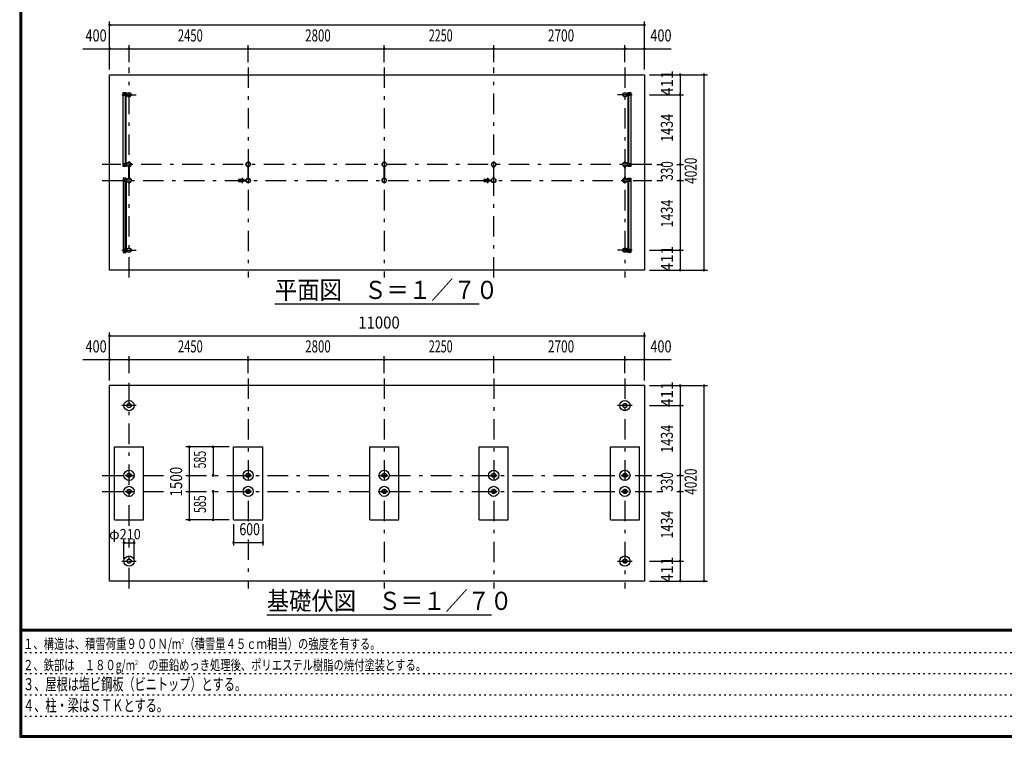
# Model space of a CAD drawing. Extents: x -26595 to 40880, y 700 to 28840.
# Drawn here: x 700 to 20952, y 700 to 15459 of the extents above; entities that cross this region are included whole.
import ezdxf
from ezdxf.enums import TextEntityAlignment as Align

# ---------------------------------------------------------------- set-up
doc = ezdxf.new("R2010")
doc.units = 0
doc.header["$LTSCALE"] = 70
doc.header["$MEASUREMENT"] = 0
doc.linetypes.add('CENTER2', pattern=[24, 12, -5, 2, -5])
doc.linetypes.add('DOT', pattern=[3, 1, -2])
for name, color, linetype in [('0-F1TEXT', 7, 'CONTINUOUS'), ('1-07BOLD', 7, 'CONTINUOUS'), ('1-27CENTER', 7, 'CONTINUOUS'), ('1-57DIM', 7, 'CONTINUOUS'), ('F-F1PAPER', 7, 'CONTINUOUS')]:
    doc.layers.add(name, color=color, linetype=linetype)
doc.styles.get("Standard").update_dxf_attribs({"font": 'txt.shx', "bigfont": 'extfont.shx'})

msp = doc.modelspace()

# ---------------------------------------------------------------- linework, layer by layer
at = {"layer": '1-07BOLD', "color": 7, "linetype": 'Continuous', "ltscale": 0.5}
for p, q in [((2839, 13902), (2839, 13932)), ((2844, 13937), (2905, 13937)), ((2846, 13921), (2846, 13925)), ((2846, 13912), (2846, 13908)), ((2854, 13925), (2854, 13921)), ((2854, 13908), (2854, 13912)), ((2870, 13937), (2870, 13962)), ((2870, 13897), (2870, 12503)), ((2887, 12503), (2887, 13897)), ((13211, 13962), (13269, 13962)), ((13211, 13962), (13211, 13937)), ((13211, 13897), (13211, 12503)), ((13229, 13937), (13229, 13962)), ((13229, 12503), (13229, 13897)), ((13245, 13921), (13245, 13925)), ((13245, 13912), (13245, 13908)), ((13253, 13925), (13253, 13921)), ((13253, 13908), (13253, 13912)), ((13260, 13932), (13260, 13902)), ((2839, 12468), (2839, 12498)), ((2844, 12503), (2905, 12503)), ((2846, 12487), (2846, 12491)), ((2846, 12478), (2846, 12474)), ((2854, 12491), (2854, 12487)), ((2854, 12474), (2854, 12478)), ((2870, 12438), (2870, 12463)), ((2946, 12197), (2946, 12438)), ((2952, 12438), (2952, 12197)), ((5396, 12197), (5396, 12438)), ((5402, 12438), (5402, 12197)), ((8196, 12197), (8196, 12438)), ((8202, 12438), (8202, 12197)), ((10446, 12438), (10446, 12197)), ((10452, 12197), (10452, 12438)), ((13146, 12438), (13146, 12197)), ((13152, 12197), (13152, 12438)), ((13255, 12463), (13194, 12463)), ((13229, 12463), (13229, 12438)), ((13245, 12491), (13245, 12487)), ((13245, 12474), (13245, 12478)), ((13253, 12487), (13253, 12491)), ((13253, 12478), (13253, 12474)), ((13260, 12498), (13260, 12468)), ((2839, 12138), (2839, 12168)), ((2846, 12157), (2846, 12161)), ((2854, 12161), (2854, 12157)), ((2870, 12198), (2870, 12173)), ((2887, 12173), (2887, 12198)), ((5204, 12180), (5272, 12180)), ((5309, 12156), (5355, 12156)), ((5354, 12157), (5310, 12157)), ((10254, 12180), (10322, 12180)), ((10359, 12156), (10405, 12156)), ((10404, 12157), (10360, 12157)), ((13211, 12173), (13211, 12198)), ((13229, 12198), (13229, 12173)), ((13245, 12161), (13245, 12157)), ((13253, 12157), (13253, 12161)), ((13260, 12168), (13260, 12138)), ((2905, 12133), (2844, 12133)), ((2846, 12148), (2846, 12144)), ((2854, 12144), (2854, 12148)), ((2870, 10739), (2870, 12133)), ((2887, 12133), (2887, 10739)), ((5272, 12125), (5204, 12125)), ((5355, 12150), (5309, 12150)), ((5310, 12148), (5354, 12148)), ((10322, 12125), (10254, 12125)), ((10405, 12150), (10359, 12150)), ((10360, 12148), (10404, 12148)), ((13255, 12133), (13194, 12133)), ((13211, 12133), (13211, 10739)), ((13229, 10739), (13229, 12133)), ((13245, 12144), (13245, 12148)), ((13253, 12148), (13253, 12144)), ((2839, 10734), (2839, 10704)), ((13260, 10734), (13260, 10704)), ((2844, 10699), (2905, 10699)), ((2846, 10723), (2846, 10727)), ((2846, 10714), (2846, 10710)), ((2854, 10727), (2854, 10723)), ((2854, 10710), (2854, 10714)), ((2870, 10699), (2870, 10674)), ((13255, 10699), (13194, 10699)), ((13229, 10699), (13229, 10674)), ((13245, 10727), (13245, 10723)), ((13245, 10710), (13245, 10714)), ((13253, 10723), (13253, 10727)), ((13253, 10714), (13253, 10710)), ((2549, 3913), (2549, 7933)), ((13549, 7933), (2549, 7933)), ((2649, 6673), (3249, 6673)), ((2649, 5173), (2649, 6673)), ((5099, 6673), (5699, 6673)), ((5099, 5173), (5099, 6673)), ((8499, 5173), (8499, 6673)), ((10149, 6673), (10749, 6673)), ((10149, 5173), (10149, 6673)), ((13449, 5173), (13449, 6673)), ((2884, 6081), (2905, 6081)), ((2910, 6094), (2989, 6094)), ((2910, 6081), (2989, 6081)), ((2994, 6094), (3014, 6094)), ((2994, 6081), (3014, 6081)), ((3014, 6081), (3014, 6094)), ((5334, 6094), (5355, 6094)), ((5334, 6081), (5334, 6094)), ((5334, 6081), (5355, 6081)), ((5360, 6094), (5439, 6094)), ((5360, 6081), (5439, 6081)), ((5444, 6094), (5464, 6094)), ((5444, 6081), (5464, 6081)), ((5464, 6081), (5464, 6094)), ((8134, 6094), (8155, 6094)), ((8134, 6081), (8134, 6094)), ((8134, 6081), (8155, 6081)), ((8160, 6094), (8239, 6094)), ((8160, 6081), (8239, 6081)), ((8244, 6094), (8264, 6094)), ((10384, 6081), (10405, 6081)), ((10410, 6094), (10489, 6094)), ((10410, 6081), (10489, 6081)), ((10494, 6094), (10514, 6094)), ((10494, 6081), (10514, 6081)), ((10514, 6081), (10514, 6094)), ((13084, 6081), (13105, 6081)), ((13110, 6094), (13189, 6094)), ((13110, 6081), (13189, 6081)), ((13194, 6094), (13214, 6094)), ((13194, 6081), (13214, 6081)), ((13214, 6081), (13214, 6094)), ((2884, 5764), (2905, 5764)), ((2884, 5751), (2884, 5764)), ((2884, 5751), (2905, 5751)), ((2910, 5764), (2989, 5764)), ((2910, 5751), (2989, 5751)), ((2994, 5764), (3014, 5764)), ((5334, 5764), (5355, 5764)), ((5334, 5751), (5334, 5764)), ((5334, 5751), (5355, 5751)), ((5360, 5764), (5439, 5764)), ((5360, 5751), (5439, 5751)), ((5444, 5764), (5464, 5764)), ((8134, 5751), (8155, 5751)), ((8160, 5764), (8239, 5764)), ((8160, 5751), (8239, 5751)), ((8244, 5764), (8264, 5764)), ((8244, 5751), (8264, 5751)), ((8264, 5751), (8264, 5764)), ((10384, 5764), (10405, 5764)), ((10384, 5751), (10384, 5764)), ((10384, 5751), (10405, 5751)), ((10410, 5764), (10489, 5764)), ((10410, 5751), (10489, 5751)), ((10494, 5764), (10514, 5764)), ((13084, 5764), (13105, 5764)), ((13084, 5751), (13084, 5764)), ((13084, 5751), (13105, 5751)), ((13110, 5764), (13189, 5764)), ((13110, 5751), (13189, 5751)), ((13194, 5764), (13214, 5764)), ((7899, 5173), (8499, 5173)), ((12849, 5173), (13449, 5173))]:
    msp.add_line(p, q, dxfattribs=at)
for points in [[(13549, 14328), (13549, 10308), (2549, 10308), (2549, 14328), (13549, 14328)], [(2887, 12463), (2887, 12438), (2830, 12438), (2830, 13962), (2887, 13962), (2887, 13937)], [(2905, 13937), (2905, 13897), (2844, 13897)], [(2853, 13922), (2856, 13917), (2853, 13912), (2847, 13912), (2844, 13917), (2847, 13922), (2853, 13922)], [(13255, 13897), (13194, 13897), (13194, 13937), (13255, 13937)], [(13269, 13962), (13269, 12438), (13211, 12438), (13211, 12463)], [(13252, 13912), (13255, 13917), (13252, 13922), (13246, 13922), (13243, 13917), (13246, 13912), (13252, 13912)], [(2905, 12503), (2905, 12463), (2844, 12463)], [(2853, 12488), (2847, 12488), (2844, 12483), (2847, 12478), (2853, 12478), (2856, 12483), (2853, 12488)], [(2945, 12437), (2945, 12408), (2946, 12408)], [(2952, 12408), (2954, 12408), (2954, 12437)], [(5395, 12437), (5395, 12408), (5396, 12408)], [(5402, 12408), (5404, 12408), (5404, 12437)], [(8195, 12437), (8195, 12408), (8196, 12408)], [(8202, 12408), (8204, 12408), (8204, 12437)], [(10446, 12408), (10445, 12408), (10445, 12437)], [(10454, 12437), (10454, 12408), (10452, 12408)], [(13146, 12408), (13145, 12408), (13145, 12437)], [(13154, 12437), (13154, 12408), (13152, 12408)], [(13194, 12463), (13194, 12503), (13255, 12503)], [(13246, 12478), (13243, 12483), (13246, 12488), (13252, 12488), (13255, 12483), (13252, 12478), (13246, 12478)], [(2887, 12198), (2830, 12198), (2830, 10674), (2887, 10674), (2887, 10699)], [(2844, 12173), (2905, 12173), (2905, 12133)], [(2853, 12158), (2847, 12158), (2844, 12153), (2847, 12148), (2853, 12148), (2856, 12153), (2853, 12158)], [(2946, 12228), (2945, 12228), (2945, 12198)], [(2954, 12198), (2954, 12228), (2952, 12228)], [(5396, 12228), (5395, 12228), (5395, 12198)], [(5404, 12198), (5404, 12228), (5402, 12228)], [(8196, 12228), (8195, 12228), (8195, 12198)], [(8204, 12198), (8204, 12228), (8202, 12228)], [(10445, 12198), (10445, 12228), (10446, 12228)], [(10452, 12228), (10454, 12228), (10454, 12198)], [(13145, 12198), (13145, 12228), (13146, 12228)], [(13152, 12228), (13154, 12228), (13154, 12198)], [(13194, 12133), (13194, 12173), (13255, 12173)], [(13211, 12198), (13269, 12198), (13269, 10674), (13211, 10674), (13211, 10699)], [(13246, 12158), (13252, 12158), (13255, 12153), (13252, 12148), (13246, 12148), (13243, 12153), (13246, 12158)], [(2905, 10699), (2905, 10739), (2844, 10739)], [(13194, 10699), (13194, 10739), (13255, 10739)], [(2853, 10714), (2847, 10714), (2844, 10719), (2847, 10724), (2853, 10724), (2856, 10719), (2853, 10714)], [(13246, 10714), (13252, 10714), (13255, 10719), (13252, 10724), (13246, 10724), (13243, 10719), (13246, 10714)], [(13549, 7933), (13549, 3913), (2549, 3913)], [(2649, 5173), (3249, 5173), (3249, 6673)], [(5099, 5173), (5699, 5173), (5699, 6673)], [(7899, 5173), (7899, 6673), (8499, 6673)], [(10149, 5173), (10749, 5173), (10749, 6673)], [(12849, 5173), (12849, 6673), (13449, 6673)], [(2884, 6081), (2884, 6094), (2905, 6094)], [(8244, 6081), (8264, 6081), (8264, 6094)], [(10384, 6081), (10384, 6094), (10405, 6094)], [(13084, 6081), (13084, 6094), (13105, 6094)], [(2994, 5751), (3014, 5751), (3014, 5764)], [(5444, 5751), (5464, 5751), (5464, 5764)], [(8134, 5751), (8134, 5764), (8155, 5764)], [(10494, 5751), (10514, 5751), (10514, 5764)], [(13194, 5751), (13214, 5751), (13214, 5764)]]:
    msp.add_lwpolyline(points, dxfattribs=at)
for centre, radius in [((2850, 13917), 6.25), ((2850, 13917), 4.9), ((2949, 13917), 44.5), ((2949, 13917), 40.4), ((13149, 13917), 44.5), ((13149, 13917), 40.4), ((13249, 13917), 6.25), ((13249, 13917), 4.9), ((2850, 12483), 6.25), ((2850, 12483), 4.9), ((2949, 12483), 44.6), ((2949, 12483), 40.4), ((2949, 12531), 2.25), ((5399, 12483), 44.6), ((5399, 12483), 40.4), ((5399, 12531), 2.25), ((8199, 12483), 44.6), ((8199, 12483), 40.4), ((8199, 12531), 3.85), ((8199, 12531), 2.25), ((10449, 12483), 44.6), ((10449, 12483), 40.4), ((10449, 12531), 2.25), ((13149, 12483), 44.6), ((13149, 12483), 40.4), ((13149, 12531), 2.25), ((13249, 12483), 6.25), ((13249, 12483), 4.9), ((2850, 12153), 6.25), ((2850, 12153), 4.9), ((2949, 12153), 44.6), ((2949, 12153), 40.4), ((5250, 12153), 2.25), ((5281, 12153), 27.5), ((5399, 12153), 46.1), ((5399, 12153), 44.6), ((5399, 12153), 40.4), ((5448, 12153), 2.25), ((8199, 12153), 44.6), ((8199, 12153), 40.4), ((10300, 12153), 2.25), ((10331, 12153), 27.5), ((10449, 12153), 46.1), ((10449, 12153), 44.6), ((10449, 12153), 40.4), ((10498, 12153), 2.25), ((13149, 12153), 44.6), ((13149, 12153), 40.4), ((13249, 12153), 6.25), ((13249, 12153), 4.9), ((2949, 12104), 2.25), ((5399, 12104), 2.25), ((8199, 12104), 3.85), ((8199, 12104), 2.25), ((10449, 12104), 2.25), ((13149, 12104), 2.25), ((2949, 10719), 44.5), ((2949, 10719), 40.4), ((13149, 10719), 44.5), ((13149, 10719), 40.4), ((2850, 10719), 6.25), ((2850, 10719), 4.9), ((13249, 10719), 6.25), ((13249, 10719), 4.9), ((2949, 7522), 105), ((2949, 7522), 44.5), ((2949, 7522), 40.4), ((13149, 7522), 105), ((13149, 7522), 44.5), ((13149, 7522), 40.4), ((2949, 6088), 105), ((2949, 6088), 44.5), ((2949, 6088), 40.3), ((5399, 6088), 105), ((5399, 6088), 44.5), ((5399, 6088), 40.3), ((8199, 6088), 105), ((8199, 6088), 44.5), ((8199, 6088), 40.3), ((10449, 6088), 105), ((10449, 6088), 44.5), ((10449, 6088), 40.3), ((13149, 6088), 105), ((13149, 6088), 44.5), ((13149, 6088), 40.3), ((2949, 5758), 105), ((2949, 5758), 44.5), ((2949, 5758), 40.3), ((5399, 5758), 105), ((5399, 5758), 44.5), ((5399, 5758), 40.3), ((8199, 5758), 105), ((8199, 5758), 44.5), ((8199, 5758), 40.3), ((10449, 5758), 105), ((10449, 5758), 44.5), ((10449, 5758), 40.3), ((13149, 5758), 105), ((13149, 5758), 44.5), ((13149, 5758), 40.3), ((2949, 4324), 105), ((2949, 4324), 44.5), ((2949, 4324), 40.4), ((13149, 4324), 105), ((13149, 4324), 44.5), ((13149, 4324), 40.4)]:
    msp.add_circle(centre, radius, dxfattribs=at)
for centre, radius, start, end in [((2844, 13932), 5, 90, 180), ((2844, 13902), 5, 180, 270), ((2850, 13925), 4, 0, 180), ((2850, 13908), 4, 180, 360), ((13249, 13925), 4, 0, 180), ((13249, 13908), 4, 180, 360), ((13255, 13932), 5, 0, 90), ((13255, 13902), 5, 270, 360), ((2844, 12498), 5, 90, 180), ((2844, 12468), 5, 180, 270), ((2850, 12491), 4, 0, 180), ((2850, 12474), 4, 180, 360), ((2949, 12483), 46.1, 93.7896, 264.2821), ((2949, 12531), 3.85, 322.0952, 630.0028), ((2949, 12483), 46.1, 275.7276, 450.0015), ((5399, 12483), 46.1, 93.7896, 264.2821), ((5399, 12531), 3.85, 322.0952, 630.0028), ((5399, 12483), 46.1, 275.7276, 450.0015), ((8199, 12483), 46.1, 275.7179, 624.2821), ((10449, 12483), 46.1, 93.7896, 264.2821), ((10449, 12531), 3.85, 322.0952, 630.0028), ((10449, 12483), 46.1, 275.7276, 450.0015), ((13149, 12483), 46.1, 89.9985, 264.2724), ((13149, 12531), 3.85, 269.9972, 577.9048), ((13149, 12483), 46.1, 275.7179, 446.2104), ((13249, 12491), 4, 0, 180), ((13249, 12474), 4, 180, 360), ((13255, 12498), 5, 0, 90), ((13255, 12468), 5, 270, 360), ((2844, 12168), 5, 90, 180), ((2850, 12161), 4, 0, 180), ((2949, 12153), 46.1, 95.7184, 266.2108), ((2949, 12153), 46.1, 269.9989, 444.2729), ((5240, 12153), 44.9, 142.2355, 217.7645), ((5250, 12153), 3.85, 51.3422, 360), ((5281, 12153), 29.1, 9.0949, 180), ((5299, 12153), 44.9, 142.2355, 160.4114), ((5448, 12153), 3.85, 180, 487.9075), ((8199, 12153), 46.1, 95.7184, 444.2816), ((10290, 12153), 44.9, 142.2355, 217.7645), ((10300, 12153), 3.85, 51.3422, 360), ((10331, 12153), 29.1, 9.0949, 180), ((10349, 12153), 44.9, 142.2355, 160.4114), ((10498, 12153), 3.85, 180, 487.9075), ((13149, 12153), 46.1, 95.7271, 270.0011), ((13149, 12153), 46.1, 273.7892, 444.2816), ((13249, 12161), 4, 0, 180), ((13255, 12168), 5, 0, 90), ((2844, 12138), 5, 180, 270), ((2850, 12144), 4, 180, 360), ((2949, 12104), 3.85, 90, 397.9075), ((5281, 12153), 29.1, 185.9302, 350.9088), ((5299, 12153), 44.9, 199.5886, 217.7645), ((5399, 12104), 3.85, 90, 397.9075), ((10331, 12153), 29.1, 185.9302, 350.9088), ((10349, 12153), 44.9, 199.5886, 217.7645), ((10449, 12104), 3.85, 90, 397.9075), ((13149, 12104), 3.85, 142.0925, 450), ((13249, 12144), 4, 180, 360), ((13255, 12138), 5, 270, 360), ((2844, 10734), 5, 90, 180), ((13255, 10734), 5, 0, 90), ((2844, 10704), 5, 180, 270), ((2850, 10727), 4, 0, 180), ((2850, 10710), 4, 180, 360), ((13249, 10727), 4, 0, 180), ((13249, 10710), 4, 180, 360), ((13255, 10704), 5, 270, 360)]:
    msp.add_arc(centre, radius, start, end, dxfattribs=at)
at = {"layer": '1-27CENTER', "color": 3, "linetype": 'CENTER2', "ltscale": 0.5}
for p, q in [((2949, 10158), (2949, 14478)), ((5399, 14478), (5399, 10158)), ((8199, 14478), (8199, 10158)), ((10449, 10158), (10449, 14478)), ((13149, 14478), (13149, 10158)), ((2799, 13917), (3099, 13917)), ((2850, 13934), (2850, 13899)), ((13299, 13917), (12999, 13917)), ((13249, 13934), (13249, 13899)), ((13699, 12483), (2399, 12483)), ((2850, 12500), (2850, 12465)), ((13249, 12465), (13249, 12500)), ((2399, 12153), (13699, 12153)), ((2850, 12170), (2850, 12135)), ((5281, 12098), (5281, 12208)), ((5332, 12163), (5332, 12142)), ((10331, 12098), (10331, 12208)), ((10382, 12163), (10382, 12142)), ((13249, 12135), (13249, 12170)), ((2850, 10736), (2850, 10701)), ((13249, 10701), (13249, 10736)), ((2799, 10719), (3099, 10719)), ((13299, 10719), (12999, 10719)), ((2949, 5052), (2949, 8083)), ((5399, 8083), (5399, 5053)), ((8199, 8083), (8199, 3763)), ((10449, 8083), (10449, 3763)), ((13149, 8083), (13149, 3763)), ((3099, 7522), (2799, 7522)), ((13299, 7522), (12999, 7522)), ((2399, 6088), (3839, 6088)), ((4119, 6088), (13699, 6088)), ((2399, 5758), (3839, 5758)), ((4119, 5758), (13699, 5758)), ((2949, 3763), (2949, 4772)), ((5399, 4768), (5399, 3763)), ((2799, 4324), (3099, 4324)), ((12999, 4324), (13299, 4324))]:
    msp.add_line(p, q, dxfattribs=at)
at = {"layer": '1-57DIM', "color": 3, "linetype": 'Continuous', "ltscale": 0.5}
for p, q in [((2549, 14433), (2549, 15423)), ((13549, 14433), (13549, 15423)), ((2549, 15353), (13549, 15353)), ((2000, 14863), (14099, 14863)), ((2949, 14583), (2949, 14933)), ((5399, 14583), (5399, 14933)), ((8199, 14583), (8199, 14933)), ((10449, 14583), (10449, 14933)), ((13149, 14583), (13149, 14933)), ((13654, 14328), (14844, 14328)), ((14284, 14328), (14284, 10308)), ((14774, 14328), (14774, 10308)), ((13654, 13917), (14354, 13917)), ((13804, 12483), (13930, 12483)), ((14214, 12483), (14354, 12483)), ((13804, 12153), (13930, 12153)), ((14214, 12153), (14354, 12153)), ((13654, 10719), (14354, 10719)), ((13654, 10308), (14844, 10308)), ((10149, 9608), (5949, 9608)), ((2549, 8038), (2549, 9028)), ((2549, 8958), (13549, 8958)), ((13549, 8038), (13549, 9028)), ((2949, 8188), (2949, 8538)), ((5399, 8188), (5399, 8538)), ((8199, 8188), (8199, 8538)), ((10449, 8188), (10449, 8538)), ((13149, 8188), (13149, 8538)), ((2000, 8468), (14099, 8468)), ((13654, 7933), (14844, 7933)), ((14284, 7933), (14284, 3913)), ((14774, 7933), (14774, 3913)), ((13654, 7522), (14354, 7522)), ((5009, 6673), (4119, 6673)), ((4189, 6673), (4189, 5173)), ((4679, 6673), (4679, 6088)), ((13804, 6088), (13930, 6088)), ((14214, 6088), (14354, 6088)), ((4679, 5758), (4679, 5173)), ((13804, 5758), (13930, 5758)), ((14214, 5758), (14354, 5758)), ((5009, 5173), (4119, 5173)), ((5099, 5083), (5099, 4648)), ((5699, 5083), (5699, 4648)), ((2844, 4376), (2844, 4772)), ((2844, 4702), (3054, 4702)), ((3054, 4376), (3054, 4772)), ((5099, 4708), (5699, 4708)), ((13654, 4324), (14354, 4324)), ((13654, 3913), (14844, 3913)), ((10403, 3213), (5783, 3213))]:
    msp.add_line(p, q, dxfattribs=at)
at = {"layer": '1-57DIM', "color": 3, "linetype": 'Continuous', "ltscale": 0.5, "const_width": 28}
for points in [[(2535, 15353, 1), (2563, 15353, 1)], [(13535, 15353, 1), (13563, 15353, 1)], [(2535, 14863, 1), (2563, 14863, 1)], [(2935, 14863, 1), (2963, 14863, 1)], [(5385, 14863, 1), (5413, 14863, 1)], [(8185, 14863, 1), (8213, 14863, 1)], [(10435, 14863, 1), (10463, 14863, 1)], [(13135, 14863, 1), (13163, 14863, 1)], [(13535, 14863, 1), (13563, 14863, 1)], [(14270, 14328, 1), (14298, 14328, 1)], [(14760, 14328, 1), (14788, 14328, 1)], [(14270, 13917, 1), (14298, 13917, 1)], [(14270, 12483, 1), (14298, 12483, 1)], [(14270, 12153, 1), (14298, 12153, 1)], [(14270, 10719, 1), (14298, 10719, 1)], [(14270, 10308, 1), (14298, 10308, 1)], [(14760, 10308, 1), (14788, 10308, 1)], [(2535, 8958, 1), (2563, 8958, 1)], [(13535, 8958, 1), (13563, 8958, 1)], [(2535, 8468, 1), (2563, 8468, 1)], [(2935, 8468, 1), (2963, 8468, 1)], [(5385, 8468, 1), (5413, 8468, 1)], [(8185, 8468, 1), (8213, 8468, 1)], [(10435, 8468, 1), (10463, 8468, 1)], [(13135, 8468, 1), (13163, 8468, 1)], [(13535, 8468, 1), (13563, 8468, 1)], [(14270, 7933, 1), (14298, 7933, 1)], [(14760, 7933, 1), (14788, 7933, 1)], [(14270, 7522, 1), (14298, 7522, 1)], [(4175, 6673, 1), (4203, 6673, 1)], [(4665, 6673, 1), (4693, 6673, 1)], [(4665, 6088, 1), (4693, 6088, 1)], [(14270, 6088, 1), (14298, 6088, 1)], [(4665, 5758, 1), (4693, 5758, 1)], [(14270, 5758, 1), (14298, 5758, 1)], [(4175, 5173, 1), (4203, 5173, 1)], [(4665, 5173, 1), (4693, 5173, 1)], [(2830, 4702, 1), (2858, 4702, 1)], [(3040, 4702, 1), (3068, 4702, 1)], [(5085, 4708, 1), (5113, 4708, 1)], [(5685, 4708, 1), (5713, 4708, 1)], [(14270, 4324, 1), (14298, 4324, 1)], [(14270, 3913, 1), (14298, 3913, 1)], [(14760, 3913, 1), (14788, 3913, 1)]]:
    msp.add_lwpolyline(points, format="xyb", close=True, dxfattribs=at)
at = {"layer": 'F-F1PAPER', "color": 5, "linetype": 'Continuous', "ltscale": 0.5}
for p, q in [((700, 28840), (700, 700)), ((704, 28836), (704, 704)), ((707, 28833), (707, 707)), ((711, 28830), (711, 711)), ((714, 28826), (714, 714)), ((718, 28822), (718, 718)), ((721, 28819), (721, 721)), ((725, 28816), (725, 725)), ((728, 28812), (728, 728)), ((732, 28808), (732, 732)), ((735, 28805), (735, 735)), ((40845, 2919), (735, 2919)), ((40845, 2915), (735, 2915)), ((40845, 2912), (735, 2912)), ((40845, 2908), (735, 2908)), ((40845, 2905), (735, 2905)), ((40845, 2902), (735, 2902)), ((40845, 2898), (735, 2898)), ((40845, 2895), (735, 2895)), ((40845, 2891), (735, 2891)), ((40845, 2887), (735, 2887)), ((40845, 2884), (735, 2884)), ((700, 700), (40880, 700)), ((707, 707), (40873, 707)), ((714, 714), (40866, 714)), ((721, 721), (40859, 721)), ((735, 735), (40845, 735))]:
    msp.add_line(p, q, dxfattribs=at)
at = {"layer": 'F-F1PAPER', "color": 6, "linetype": 'DOT', "ltscale": 0.5}
for p, q in [((700, 2447), (26250, 2447)), ((700, 2010), (26250, 2010)), ((700, 1574), (26250, 1574)), ((700, 1137), (22739, 1137))]:
    msp.add_line(p, q, dxfattribs=at)
at = {"layer": 'F-F1PAPER', "color": 5, "linetype": 'Continuous', "ltscale": 0.5}
for points in [[(704, 704), (40876, 704), (40876, 28836)], [(711, 711), (40869, 711), (40869, 28830)], [(718, 718), (40862, 718), (40862, 28822)], [(725, 725), (40856, 725), (40856, 28816)], [(728, 728), (40852, 728), (40852, 28812)], [(732, 732), (40848, 732), (40848, 28808)]]:
    msp.add_lwpolyline(points, dxfattribs=at)

# ---------------------------------------------------------------- texts
at = {"layer": '0-F1TEXT', "color": 3, "lineweight": -3, "ltscale": 0.5, "width": 0.676}
for s, p in [('３、屋根は塩ビ鋼板（ビニトップ）とする。', (770, 1668)), ('４、柱・梁はＳＴＫとする。', (770, 1232))]:
    msp.add_text(s, height=248.71, dxfattribs=at).set_placement(p)
at = {"layer": '0-F1TEXT', "color": 3, "lineweight": -3, "ltscale": 0.5, "char_height": 211.4, "attachment_point": 7}
for s, insert in [('\\W0.737;１、構造は、積雪荷重９００Ｎ/m{\\H0.5x;\\A2;2}（積雪量４５ｃｍ相当）の強度を有する。', (770, 2517)), ('\\W0.734;２、鉄部は\u3000１８０g/m{\\H0.5x;\\A2;2}\u3000の亜鉛めっき処理後、ポリエステル樹脂の焼付塗装とする。', (770, 2080))]:
    msp.add_mtext(s, dxfattribs=dict(at, insert=insert))
at = {"layer": '1-57DIM', "color": 3, "lineweight": -3, "ltscale": 0.5}
for s, width, p in [('400', 0.771, (2271, 14933)), ('2450', 0.68, (4210, 14933)), ('2800', 0.698, (6835, 14933)), ('2250', 0.65, (9360, 14933)), ('2700', 0.716, (11835, 14933)), ('400', 0.771, (13890, 14933)), ('11000', 0.906, (8090, 9028)), ('400', 0.771, (2271, 8538)), ('2450', 0.68, (4210, 8538)), ('2800', 0.698, (6835, 8538)), ('2250', 0.65, (9360, 8538)), ('2700', 0.716, (11835, 8538)), ('400', 0.771, (13890, 8538)), ('600', 0.748, (5430, 4778))]:
    msp.add_text(s, height=248.7, dxfattribs=dict(at, width=width)).set_placement(p, align=Align.BOTTOM_CENTER)
for s, width, p in [('411', 0.931, (14214, 14153)), ('1434', 0.763, (14214, 13235)), ('4020', 0.717, (14704, 12353)), ('330', 0.707, (14214, 12349)), ('1434', 0.763, (14214, 11471)), ('411', 0.931, (14214, 10544)), ('411', 0.931, (14214, 7758)), ('1434', 0.763, (14214, 6840)), ('585', 0.642, (4609, 6411)), ('1500', 0.812, (4119, 5958)), ('330', 0.707, (14214, 5954)), ('4020', 0.717, (14704, 5958)), ('585', 0.642, (4609, 5496)), ('1434', 0.763, (14214, 5076)), ('411', 0.931, (14214, 4149))]:
    msp.add_text(s, height=248.7, rotation=90, dxfattribs=dict(at, width=width)).set_placement(p, align=Align.BOTTOM_CENTER)
at = {"layer": '1-57DIM', "color": 3, "lineweight": -3, "ltscale": 0.5, "width": 0.902}
for s, height, p in [('平面図\u3000Ｓ＝１／７０', 373.1, (5949, 9715)), ('基礎伏図\u3000Ｓ＝１／７０', 373.06, (5783, 3320))]:
    msp.add_text(s, height=height, dxfattribs=at).set_placement(p)
at = {"layer": '1-57DIM', "color": 3, "lineweight": -3, "ltscale": 0.5, "insert": (2538, 4772), "char_height": 211.4, "attachment_point": 7}
msp.add_mtext('\\W0.998;φ{\\W0.903;210}', dxfattribs=at)

doc.saveas('drawing.dxf')
